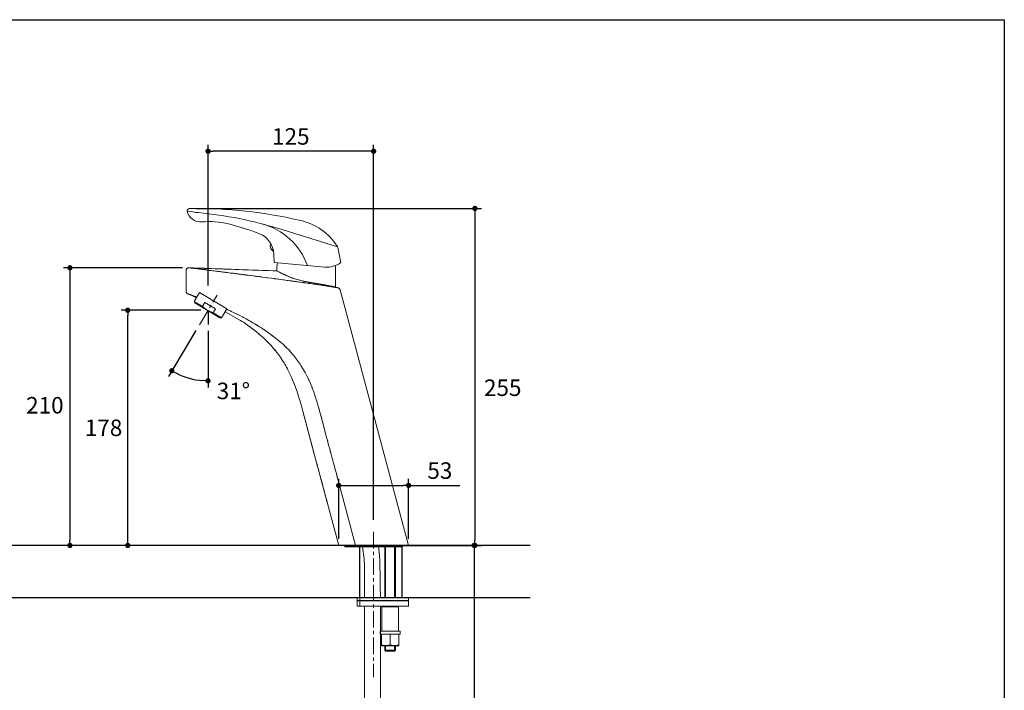
# Model space of a CAD drawing. Units: millimetres. Extents: x 72 to 9921, y -938 to 626.
# Drawn here: x 9175 to 9921, y -444 to 64 of the extents above; entities that cross this region are included whole.
import ezdxf

# ---------------------------------------------------------------- set-up
doc = ezdxf.new("R2010")
doc.units = ezdxf.units.MM
doc.header["$MEASUREMENT"] = 0
doc.linetypes.add('CENTER', pattern=[2, 1.25, -0.25, 0.25, -0.25])
doc.layers.add('Centerline', color=4, linetype='CENTER', lineweight=15)
doc.layers.add('Dimensions', color=7, linetype='Continuous')
doc.layers.add('Wall_Floor', color=7, linetype='Continuous')
doc.styles.get("Standard").update_dxf_attribs({"font": 'helr45w_0.ttf'})
doc.dimstyles.get("Standard").update_dxf_attribs({"dimscale": 5, "dimtxt": 2.5, "dimasz": 0.8, "dimexe": 1, "dimexo": 1, "dimgap": 1, "dimtad": 2, "dimtih": 1, "dimtoh": 1, "dimdec": 0, "dimzin": 0, "dimdsep": 46, "dimtxsty": 'Standard', "dimblk": 'DOT', "dimcen": 2, "dimclrd": 1, "dimclre": 1, "dimclrt": 1, "dimadec": 0, "dimazin": 0, "dimtfac": 1, "dimtdec": 0, "dimtofl": 0, "dimtmove": 0, "dimatfit": 3, "dimfxl": 1, "dimtolj": 1, "dimtzin": 0, "dimarcsym": 0})

# ---------------------------------------------------------------- blocks, each defined once
blk = doc.blocks.new('_Dot')
at = {"color": 0, "linetype": 'ByBlock', "lineweight": -2}
blk.add_line((-0.5, 0), (-1, 0), dxfattribs=at)
at = {"color": 0, "linetype": 'ByBlock', "const_width": 0.5}
blk.add_lwpolyline([(-0.25, 0, 1), (0.25, 0, 1)], format="xyb", close=True, dxfattribs=at)
blk = doc.blocks.new('*D5')
at = {"layer": 'Dimensions', "color": 1, "lineweight": -2, "transparency": 16777216}
for p, q in [((9309.03, -78.99), (9524.84, -78.99)), ((9519.84, -82.99), (9519.84, -330.15)), ((9421.78, -334.15), (9524.84, -334.15))]:
    blk.add_line(p, q, dxfattribs=at)
at = {"layer": 'Dimensions', "color": 1, "lineweight": -2, "transparency": 16777216, "xscale": 4, "yscale": 4, "zscale": 4}
for p, rotation in [((9519.84, -78.99), 90), ((9519.84, -334.15), 270)]:
    blk.add_blockref('_Dot', p, dxfattribs=dict(at, rotation=rotation))
at = {"layer": 'Dimensions', "color": 1, "transparency": 16777216, "insert": (9540.91, -214.75), "char_height": 12.5, "attachment_point": 5}
blk.add_mtext('\\A1;255', dxfattribs=at)
blk = doc.blocks.new('*D6')
at = {"layer": 'Dimensions', "color": 1, "lineweight": -2, "transparency": 16777216}
for p, q in [((9312.42, -156.06), (9252.08, -156.06)), ((9257.08, -330.15), (9257.08, -160.06)), ((9411.78, -334.15), (9252.08, -334.15))]:
    blk.add_line(p, q, dxfattribs=at)
at = {"layer": 'Dimensions', "color": 1, "lineweight": -2, "transparency": 16777216, "xscale": 4, "yscale": 4, "zscale": 4}
for p, rotation in [((9257.08, -156.06), 90), ((9257.08, -334.15), 270)]:
    blk.add_blockref('_Dot', p, dxfattribs=dict(at, rotation=rotation))
at = {"layer": 'Dimensions', "color": 1, "transparency": 16777216, "insert": (9238.78, -245.11), "char_height": 12.5, "attachment_point": 5}
blk.add_mtext('\\A1;178', dxfattribs=at)
blk = doc.blocks.new('*D3')
at = {"layer": 'Dimensions', "color": 1, "lineweight": -2, "transparency": 16777216}
for p, q in [((9317.86, -137.34), (9317.86, -30.71)), ((9439.19, -35.71), (9321.86, -35.71)), ((9443.19, -314.76), (9443.19, -30.71))]:
    blk.add_line(p, q, dxfattribs=at)
at = {"layer": 'Dimensions', "color": 1, "lineweight": -2, "transparency": 16777216, "xscale": 4, "yscale": 4, "zscale": 4, "rotation": 180}
blk.add_blockref('_Dot', (9317.86, -35.71), dxfattribs=at)
at = {"layer": 'Dimensions', "color": 1, "lineweight": -2, "transparency": 16777216, "xscale": 4, "yscale": 4, "zscale": 4}
blk.add_blockref('_Dot', (9443.19, -35.71), dxfattribs=at)
at = {"layer": 'Dimensions', "color": 1, "transparency": 16777216, "insert": (9380.52, -24.46), "char_height": 12.5, "attachment_point": 5}
blk.add_mtext('\\A1;125', dxfattribs=at)
blk = doc.blocks.new('*D7')
at = {"layer": 'Dimensions', "color": 1, "lineweight": -2, "transparency": 16777216}
for p, q in [((9308.73, -171.51), (9287.89, -206.2)), ((9317.86, -171.77), (9317.86, -214.51))]:
    blk.add_line(p, q, dxfattribs=at)
blk.add_arc((9317.86, -156.33), 53.18, 243.30996, 265.68981, dxfattribs=at)
at = {"layer": 'Dimensions', "color": 1, "lineweight": -2, "transparency": 16777216, "xscale": 4, "yscale": 4, "zscale": 4}
for p, rotation in [((9290.46, -201.92), 151.1548660265192), ((9317.86, -209.51), 357.8449058121232)]:
    blk.add_blockref('_Dot', p, dxfattribs=dict(at, rotation=rotation))
at = {"layer": 'Dimensions', "color": 1, "transparency": 16777216, "insert": (9337.06, -217.18), "char_height": 12.5, "attachment_point": 5}
blk.add_mtext('\\A1;31°', dxfattribs=at)
blk = doc.blocks.new('*D16')
at = {"layer": 'Dimensions', "color": 1, "lineweight": -2, "transparency": 16777216}
for p, q in [((9416.78, -329.15), (9416.78, -283.75)), ((9420.78, -288.75), (9465.63, -288.75)), ((9469.63, -329.15), (9469.63, -283.75)), ((9469.63, -288.75), (9508.45, -288.75))]:
    blk.add_line(p, q, dxfattribs=at)
at = {"layer": 'Dimensions', "color": 1, "lineweight": -2, "transparency": 16777216, "xscale": 4, "yscale": 4, "zscale": 4, "rotation": 180}
blk.add_blockref('_Dot', (9416.78, -288.75), dxfattribs=at)
at = {"layer": 'Dimensions', "color": 1, "lineweight": -2, "transparency": 16777216, "xscale": 4, "yscale": 4, "zscale": 4}
blk.add_blockref('_Dot', (9469.63, -288.75), dxfattribs=at)
at = {"layer": 'Dimensions', "color": 1, "transparency": 16777216, "insert": (9493.33, -277.5), "char_height": 12.5, "attachment_point": 5}
blk.add_mtext('\\A1;53', dxfattribs=at)
blk = doc.blocks.new('*D17')
at = {"layer": 'Dimensions', "color": 1, "lineweight": -2, "transparency": 16777216}
for p, q in [((9298.44, -123.91), (9208.34, -123.91)), ((9213.34, -127.91), (9213.34, -330.15)), ((9406.78, -334.15), (9208.34, -334.15))]:
    blk.add_line(p, q, dxfattribs=at)
at = {"layer": 'Dimensions', "color": 1, "lineweight": -2, "transparency": 16777216, "xscale": 4, "yscale": 4, "zscale": 4}
for p, rotation in [((9213.34, -123.91), 90), ((9213.34, -334.15), 270)]:
    blk.add_blockref('_Dot', p, dxfattribs=dict(at, rotation=rotation))
at = {"layer": 'Dimensions', "color": 1, "transparency": 16777216, "insert": (9194.36, -228.04), "char_height": 12.5, "attachment_point": 5}
blk.add_mtext('\\A1;210', dxfattribs=at)
blk = doc.blocks.new('*D19')
at = {"layer": 'Dimensions', "color": 1, "lineweight": -2, "transparency": 16777216}
for p, q in [((9493.7, -334.15), (9524.28, -334.15)), ((9519.28, -338.15), (9519.28, -643.82)), ((9446.39, -647.82), (9524.28, -647.82))]:
    blk.add_line(p, q, dxfattribs=at)
at = {"layer": 'Dimensions', "color": 1, "lineweight": -2, "transparency": 16777216, "xscale": 4, "yscale": 4, "zscale": 4}
for p, rotation in [((9519.28, -334.15), 90), ((9519.28, -647.82), 270)]:
    blk.add_blockref('_Dot', p, dxfattribs=dict(at, rotation=rotation))
at = {"layer": 'Dimensions', "color": 1, "transparency": 16777216, "insert": (9538.27, -490.99), "char_height": 12.5, "attachment_point": 5}
blk.add_mtext('\\A1;420', dxfattribs=at)

msp = doc.modelspace()

# ---------------------------------------------------------------- linework, layer by layer
at = {"ltscale": 10}
msp.add_line((9317.86, -156.33), (9317.86, -166.77), dxfattribs=at)
at = {"lineweight": 9}
for points in [[(9415.83, -108.01), (9371.39, -94.27)], [(9367.15, -111.34), (9366.95, -109.44)], [(9416, -108.56), (9415.89, -108.03)], [(9418.46, -120.04), (9416.02, -108.56)], [(9367.82, -120.04), (9367.58, -113.44)], [(9301.28, -125.92), (9301.28, -141.77)], [(9302.76, -123.98), (9303.1, -123.92), (9303.44, -123.91)], [(9406.31, -123.4), (9367.82, -120.04)], [(9370.03, -124.34), (9370.03, -126.33)], [(9414.27, -124.34), (9414.27, -138.76)], [(9416.12, -139.08), (9415.92, -139.04)], [(9416.12, -139.08), (9416.36, -139.14)], [(9416.36, -139.14), (9416.6, -139.23), (9416.83, -139.34)], [(9417.8, -140.57), (9469.63, -334.15)], [(9305.59, -144.85), (9302.74, -143.73)], [(9309.06, -146.67), (9305.59, -144.85)], [(9307.43, -149.38), (9311.52, -142.59)], [(9332.09, -154.96), (9311.5, -142.59)], [(9313.6, -153.1), (9307.42, -149.38)], [(9307.42, -149.38), (9307.98, -150.39)], [(9307.98, -150.39), (9326.85, -161.73)], [(9313.61, -153.1), (9315.38, -150.16)], [(9323.59, -155.11), (9315.37, -150.16)], [(9321.84, -158.04), (9323.61, -155.11)], [(9328.03, -161.76), (9332.11, -154.96)], [(9328.01, -161.76), (9321.83, -158.04)], [(9328.03, -161.76), (9326.87, -161.73)], [(9397.48, -262.04), (9389.55, -232.38)], [(9389.75, -233.08), (9389.55, -232.38)], [(9416.78, -334.15), (9397.48, -262.04)], [(9429.53, -334.15), (9419.88, -298.1)], [(9421.43, -334.15), (9416.78, -334.15)], [(9469.63, -334.15), (9416.78, -334.15)], [(9421.43, -334.15), (9421.43, -335.15)], [(9434.63, -335.15), (9421.43, -335.15)], [(9434.44, -334.15), (9423.94, -334.15)], [(9434.63, -335.15), (9459.72, -335.15)], [(9451.71, -334.15), (9446.65, -334.15)], [(9451.7, -373.96), (9451.7, -335.15)], [(9452.31, -335.15), (9452.31, -373.96)], [(9459.11, -335.15), (9459.11, -373.96)], [(9459.71, -373.96), (9459.71, -335.15)], [(9462.47, -334.15), (9459.72, -334.15)], [(9464.97, -335.15), (9459.72, -335.15)], [(9464.96, -334.15), (9464.96, -335.15)], [(9436.3, -373.96), (9436.28, -349.96)], [(9430.68, -373.97), (9430.68, -375.98)], [(9430.68, -380.15), (9430.68, -376.15)], [(9430.69, -373.96), (9469.73, -373.96)], [(9430.69, -375.97), (9469.73, -375.97)], [(9469.73, -376.15), (9430.69, -376.15)], [(9432.66, -375.98), (9432.66, -373.97)], [(9432.66, -380.15), (9432.66, -376.15)], [(9436.3, -376.15), (9436.3, -375.97)], [(9451.7, -376.15), (9451.7, -375.98)], [(9452.31, -375.98), (9452.31, -376.15)], [(9459.11, -375.97), (9459.11, -376.15)], [(9459.71, -376.15), (9459.71, -375.97)], [(9469.72, -373.96), (9469.72, -375.97)], [(9469.72, -380.15), (9469.72, -376.15)], [(9469.73, -380.15), (9430.69, -380.15)], [(9436.3, -539.16), (9436.3, -380.15)], [(9448.32, -543.07), (9448.32, -380.15)], [(9448.32, -399.17), (9448.32, -380.15)], [(9449.45, -399.17), (9449.45, -380.65)], [(9449.46, -380.65), (9449.96, -380.15)], [(9461.97, -380.65), (9449.46, -380.65)], [(9461.96, -380.65), (9461.46, -380.15)], [(9461.96, -399.17), (9461.96, -380.65)], [(9448.2, -401.37), (9448.2, -399.17)], [(9463.22, -399.17), (9448.21, -399.17)], [(9463.22, -401.37), (9448.21, -401.37)], [(9449.2, -410.04), (9449.2, -401.37)], [(9455.71, -409.46), (9455.71, -401.37)], [(9462.22, -410.04), (9462.22, -401.37)], [(9463.21, -401.37), (9463.21, -399.17)], [(9449.18, -410.02), (9449.45, -410.18)], [(9449.45, -410.18), (9461.97, -410.18)], [(9451.7, -413.6), (9451.7, -410.18)], [(9452.3, -414.21), (9451.7, -413.6)], [(9451.71, -413.6), (9459.72, -413.6)], [(9452.31, -410.18), (9452.31, -414.21)], [(9452.31, -414.21), (9459.11, -414.21)], [(9459.11, -410.18), (9459.11, -414.21)], [(9459.12, -414.21), (9459.72, -413.6)], [(9459.71, -413.6), (9459.71, -410.18)], [(9462.24, -410.02), (9461.97, -410.18)]]:
    msp.add_lwpolyline(points, dxfattribs=at)
for points, knots in [([(9302.28, -81.92), (9301.76, -80.94), (9302.15, -79.73), (9303.13, -79.22), (9303.41, -79.07), (9303.71, -79), (9304.03, -78.99)], [0, 0, 0, 0, 1, 1, 1, 2, 2, 2, 2]), ([(9304.03, -78.99), (9332.31, -78.66), (9360.53, -81.74), (9388.08, -88.19), (9399.41, -90.84), (9409.27, -97.78), (9415.6, -107.55)], [0, 0, 0, 0, 1, 1, 1, 2, 2, 2, 2]), ([(9303.35, -123.92), (9311.96, -124.23), (9300.48, -123.82), (9309.09, -124.12), (9314.95, -124.33), (9307.14, -124.05), (9313, -124.27), (9318.86, -124.47), (9311.04, -124.2), (9316.9, -124.4), (9322.76, -124.62), (9314.95, -124.33), (9320.8, -124.55), (9329.45, -124.86), (9317.92, -124.44), (9326.57, -124.75), (9335.22, -125.06), (9323.69, -124.65), (9332.34, -124.96), (9340.99, -125.27), (9329.45, -124.86), (9338.11, -125.17), (9346.75, -125.47), (9335.22, -125.06), (9343.87, -125.37), (9355.37, -125.79), (9340.04, -125.23), (9351.54, -125.65), (9363.03, -126.06), (9347.71, -125.51), (9359.2, -125.92), (9370.71, -126.33), (9355.37, -125.78), (9366.87, -126.2), (9371.77, -126.4), (9365.24, -126.12), (9370.14, -126.34)], [0, 0, 0, 0, 1, 1, 1, 2, 2, 2, 3, 3, 3, 4, 4, 4, 5, 5, 5, 6, 6, 6, 7, 7, 7, 8, 8, 8, 9, 9, 9, 10, 10, 10, 11, 11, 11, 12, 12, 12, 12]), ([(9302.76, -123.98), (9302.69, -124.01), (9302.78, -123.98), (9302.71, -124), (9301.83, -124.37), (9302.99, -123.82), (9302.14, -124.27), (9301.42, -124.91), (9302.34, -124.02), (9301.68, -124.72), (9301.2, -125.54), (9301.78, -124.41), (9301.38, -125.28), (9301.19, -126.23), (9301.39, -124.95), (9301.28, -125.92)], [0, 0, 0, 0, 1, 1, 1, 2, 2, 2, 3, 3, 3, 4, 4, 4, 5, 5, 5, 5]), ([(9304.1, -123.97), (9303.85, -123.94), (9304.19, -123.98), (9303.93, -123.95), (9303.68, -123.92), (9304.01, -123.96), (9303.77, -123.93), (9303.47, -123.9), (9303.87, -123.94), (9303.57, -123.92), (9303.54, -123.91), (9303.58, -123.92), (9303.55, -123.91)], [0, 0, 0, 0, 1, 1, 1, 2, 2, 2, 3, 3, 3, 4, 4, 4, 4]), ([(9390.69, -135.21), (9389.77, -135.08), (9391, -135.26), (9390.08, -135.13), (9388.85, -134.95), (9390.49, -135.18), (9389.25, -135.01), (9384.01, -134.29), (9391, -135.24), (9385.76, -134.53), (9384, -134.29), (9386.35, -134.61), (9384.58, -134.37), (9382.82, -134.13), (9385.17, -134.45), (9383.41, -134.21), (9380.77, -133.86), (9384.29, -134.33), (9381.65, -133.97), (9379.02, -133.62), (9382.53, -134.09), (9379.9, -133.74), (9374.7, -133.05), (9381.63, -133.97), (9376.43, -133.28), (9371.24, -132.59), (9378.16, -133.51), (9372.98, -132.81), (9367.77, -132.13), (9374.7, -133.05), (9369.51, -132.36), (9364.31, -131.68), (9371.24, -132.59), (9366.04, -131.9), (9355.41, -130.51), (9369.59, -132.36), (9358.95, -130.98), (9356.34, -130.64), (9359.83, -131.09), (9357.21, -130.75), (9354.59, -130.41), (9358.08, -130.86), (9355.46, -130.52), (9352.82, -130.18), (9356.34, -130.64), (9353.71, -130.3), (9351.07, -129.95), (9354.58, -130.41), (9351.95, -130.07), (9346.7, -129.39), (9353.7, -130.3), (9348.44, -129.61), (9346.48, -129.36), (9349.1, -129.7), (9347.13, -129.45), (9346.15, -129.32), (9347.46, -129.48), (9346.48, -129.36), (9345.49, -129.23), (9346.81, -129.4), (9345.82, -129.27), (9344.54, -129.11), (9346.25, -129.32), (9344.97, -129.17), (9343.69, -128.99), (9345.4, -129.21), (9344.11, -129.05), (9341.55, -128.72), (9344.96, -129.17), (9342.4, -128.83), (9340.37, -128.57), (9343.08, -128.92), (9341.04, -128.66), (9339.01, -128.39), (9341.72, -128.74), (9339.69, -128.48), (9337.65, -128.22), (9340.37, -128.57), (9338.33, -128.31), (9336.3, -128.05), (9339.01, -128.39), (9336.98, -128.13), (9331.9, -127.49), (9338.67, -128.35), (9333.59, -127.7), (9331.07, -127.38), (9334.44, -127.81), (9331.91, -127.49), (9329.4, -127.16), (9332.75, -127.59), (9330.23, -127.27), (9327.7, -126.94), (9331.08, -127.38), (9328.54, -127.05), (9326.02, -126.72), (9329.38, -127.16), (9326.86, -126.83), (9324.35, -126.51), (9327.7, -126.94), (9325.19, -126.62), (9322.7, -126.3), (9326.02, -126.72), (9323.53, -126.41), (9318.59, -125.78), (9325.17, -126.61), (9320.24, -125.98), (9317.8, -125.68), (9321.05, -126.09), (9318.61, -125.78), (9316.2, -125.47), (9319.42, -125.88), (9317, -125.58), (9315.82, -125.43), (9317.4, -125.63), (9316.21, -125.48), (9315.04, -125.33), (9316.6, -125.53), (9315.43, -125.38), (9314.26, -125.23), (9315.82, -125.43), (9314.65, -125.28), (9313.5, -125.14), (9315.04, -125.33), (9313.88, -125.19), (9312.42, -125), (9314.37, -125.25), (9312.91, -125.07), (9311.48, -124.88), (9313.39, -125.12), (9311.96, -124.95), (9309.77, -124.66), (9312.69, -125.04), (9310.5, -124.76), (9308.39, -124.49), (9311.2, -124.84), (9309.09, -124.58), (9308.04, -124.45), (9309.44, -124.63), (9308.39, -124.49), (9307.37, -124.36), (9308.73, -124.54), (9307.71, -124.41), (9306.71, -124.28), (9308.05, -124.45), (9307.04, -124.32), (9306.07, -124.2), (9307.36, -124.36), (9306.39, -124.24), (9305.49, -124.13), (9306.69, -124.28), (9305.79, -124.17), (9304.95, -124.07), (9306.08, -124.2), (9305.23, -124.1), (9304.71, -124.03), (9305.4, -124.12), (9304.88, -124.06), (9304.4, -124), (9305.04, -124.08), (9304.56, -124.02), (9303.9, -123.94), (9304.77, -124.04), (9304.12, -123.97), (9304.09, -123.96), (9304.13, -123.97), (9304.1, -123.97)], [0, 0, 0, 0, 1, 1, 1, 2, 2, 2, 3, 3, 3, 4, 4, 4, 5, 5, 5, 6, 6, 6, 7, 7, 7, 8, 8, 8, 9, 9, 9, 10, 10, 10, 11, 11, 11, 12, 12, 12, 13, 13, 13, 14, 14, 14, 15, 15, 15, 16, 16, 16, 17, 17, 17, 18, 18, 18, 19, 19, 19, 20, 20, 20, 21, 21, 21, 22, 22, 22, 23, 23, 23, 24, 24, 24, 25, 25, 25, 26, 26, 26, 27, 27, 27, 28, 28, 28, 29, 29, 29, 30, 30, 30, 31, 31, 31, 32, 32, 32, 33, 33, 33, 34, 34, 34, 35, 35, 35, 36, 36, 36, 37, 37, 37, 38, 38, 38, 39, 39, 39, 40, 40, 40, 41, 41, 41, 42, 42, 42, 43, 43, 43, 44, 44, 44, 45, 45, 45, 46, 46, 46, 47, 47, 47, 48, 48, 48, 49, 49, 49, 50, 50, 50, 51, 51, 51, 52, 52, 52, 53, 53, 53, 54, 54, 54, 55, 55, 55, 55]), ([(9370.14, -126.34), (9370.57, -126.56), (9370, -126.27), (9370.42, -126.49), (9371.75, -127.16), (9369.98, -126.26), (9371.31, -126.94), (9373.44, -128.01), (9370.6, -126.58), (9372.73, -127.66), (9375.38, -128.96), (9371.85, -127.22), (9374.5, -128.53), (9377.36, -129.87), (9373.54, -128.08), (9376.41, -129.42), (9379.24, -130.69), (9375.46, -129.01), (9378.3, -130.25), (9381.02, -131.38), (9377.39, -129.89), (9380.12, -131.01), (9382.74, -132.01), (9379.24, -130.68), (9381.87, -131.67), (9384.46, -132.58), (9381, -131.38), (9383.6, -132.27), (9386.24, -133.11), (9382.72, -132.01), (9385.36, -132.82), (9388.14, -133.61), (9384.43, -132.58), (9387.22, -133.34), (9390.13, -134.05), (9386.24, -133.12), (9389.16, -133.8), (9392.1, -134.42), (9388.18, -133.61), (9391.12, -134.21), (9393.91, -134.75), (9390.19, -134.03), (9392.98, -134.56), (9395.48, -135.03), (9392.14, -134.41), (9394.64, -134.88), (9396.85, -135.28), (9393.91, -134.74), (9396.12, -135.14), (9398.1, -135.5), (9395.46, -135.03), (9397.44, -135.38), (9399.29, -135.71), (9396.83, -135.27), (9398.67, -135.6), (9400.45, -135.91), (9398.08, -135.49), (9399.86, -135.81), (9401.61, -136.11), (9399.28, -135.71), (9401.03, -136.01), (9402.73, -136.31), (9400.45, -135.91), (9402.16, -136.21), (9403.82, -136.51), (9401.61, -136.11), (9403.27, -136.41), (9404.87, -136.69), (9402.73, -136.32), (9404.34, -136.59), (9405.91, -136.86), (9403.81, -136.51), (9405.39, -136.77), (9406.96, -137.04), (9404.86, -136.68), (9406.43, -136.96), (9408, -137.23), (9405.91, -136.86), (9407.48, -137.14), (9409.03, -137.43), (9406.96, -137.04), (9408.51, -137.33), (9409.99, -137.62), (9408.02, -137.24), (9409.49, -137.52), (9410.82, -137.78), (9409.06, -137.43), (9410.38, -137.7), (9411.55, -137.95), (9409.99, -137.62), (9411.16, -137.86), (9412.19, -138.09), (9410.82, -137.78), (9411.84, -138.02), (9412.75, -138.22), (9411.55, -137.95), (9412.45, -138.16), (9413.22, -138.34), (9412.19, -138.09), (9412.97, -138.28), (9413.61, -138.43), (9412.75, -138.23), (9413.39, -138.37), (9413.89, -138.49), (9413.22, -138.34), (9413.73, -138.45), (9414.1, -138.54), (9413.61, -138.43), (9413.98, -138.51), (9414.18, -138.58), (9413.9, -138.5), (9414.11, -138.56)], [0, 0, 0, 0, 1, 1, 1, 2, 2, 2, 3, 3, 3, 4, 4, 4, 5, 5, 5, 6, 6, 6, 7, 7, 7, 8, 8, 8, 9, 9, 9, 10, 10, 10, 11, 11, 11, 12, 12, 12, 13, 13, 13, 14, 14, 14, 15, 15, 15, 16, 16, 16, 17, 17, 17, 18, 18, 18, 19, 19, 19, 20, 20, 20, 21, 21, 21, 22, 22, 22, 23, 23, 23, 24, 24, 24, 25, 25, 25, 26, 26, 26, 27, 27, 27, 28, 28, 28, 29, 29, 29, 30, 30, 30, 31, 31, 31, 32, 32, 32, 33, 33, 33, 34, 34, 34, 35, 35, 35, 36, 36, 36, 37, 37, 37, 37]), ([(9301.89, -143.22), (9301.49, -142.76), (9302.01, -143.38), (9301.63, -142.91), (9301.2, -142.12), (9301.73, -143.2), (9301.37, -142.37), (9301.2, -141.49), (9301.38, -142.67), (9301.28, -141.77)], [0, 0, 0, 0, 1, 1, 1, 2, 2, 2, 3, 3, 3, 3]), ([(9413.45, -138.62), (9412.9, -138.53), (9413.63, -138.66), (9413.08, -138.56), (9412.18, -138.41), (9413.38, -138.61), (9412.48, -138.47), (9411.4, -138.29), (9412.84, -138.52), (9411.76, -138.35), (9410.6, -138.16), (9412.15, -138.41), (9410.99, -138.22), (9409.57, -137.99), (9411.46, -138.3), (9410.04, -138.07), (9408.53, -137.84), (9410.55, -138.15), (9409.04, -137.92), (9407.26, -137.64), (9409.63, -138.01), (9407.85, -137.74), (9405.97, -137.45), (9408.48, -137.83), (9406.6, -137.54), (9404.35, -137.21), (9407.35, -137.66), (9405.1, -137.32), (9402.77, -136.98), (9405.88, -137.43), (9403.54, -137.09), (9400.82, -136.69), (9404.46, -137.23), (9401.73, -136.82), (9398.9, -136.4), (9402.67, -136.96), (9399.84, -136.55), (9396.53, -136.06), (9400.94, -136.7), (9397.63, -136.22), (9394.25, -135.73), (9398.76, -136.38), (9395.38, -135.89), (9391.88, -135.38), (9396.55, -136.06), (9393.05, -135.55), (9389.51, -135.04), (9394.23, -135.72), (9390.7, -135.21)], [0, 0, 0, 0, 1, 1, 1, 2, 2, 2, 3, 3, 3, 4, 4, 4, 5, 5, 5, 6, 6, 6, 7, 7, 7, 8, 8, 8, 9, 9, 9, 10, 10, 10, 11, 11, 11, 12, 12, 12, 13, 13, 13, 14, 14, 14, 15, 15, 15, 16, 16, 16, 16]), ([(9416.06, -139.07), (9416.04, -139.06), (9416.07, -139.07), (9416.05, -139.07), (9415.9, -139.04), (9416.1, -139.08), (9415.94, -139.04), (9415.74, -139), (9416.01, -139.05), (9415.81, -139.02), (9415.56, -138.97), (9415.89, -139.03), (9415.64, -138.99), (9415.32, -138.93), (9415.75, -139), (9415.42, -138.94), (9415.05, -138.88), (9415.55, -138.97), (9415.18, -138.91), (9414.7, -138.83), (9415.33, -138.93), (9414.86, -138.86), (9414.34, -138.77), (9415.04, -138.88), (9414.51, -138.8), (9413.88, -138.7), (9414.73, -138.83), (9414.09, -138.73), (9413.39, -138.62), (9414.32, -138.77), (9413.62, -138.66), (9413.36, -138.61), (9413.71, -138.67), (9413.45, -138.62)], [0, 0, 0, 0, 1, 1, 1, 2, 2, 2, 3, 3, 3, 4, 4, 4, 5, 5, 5, 6, 6, 6, 7, 7, 7, 8, 8, 8, 9, 9, 9, 10, 10, 10, 11, 11, 11, 11]), ([(9414.11, -138.56), (9414.11, -138.56), (9414.26, -138.6), (9414.26, -138.6), (9414.76, -138.75), (9415.25, -138.88), (9415.76, -139), (9415.76, -139), (9415.92, -139.04), (9415.92, -139.04)], [0, 0, 0, 0, 1, 1, 1, 2, 2, 2, 3, 3, 3, 3]), ([(9416.84, -139.34), (9416.74, -139.29), (9416.87, -139.35), (9416.78, -139.31), (9416.53, -139.19), (9416.86, -139.34), (9416.61, -139.23)], [0, 0, 0, 0, 1, 1, 1, 2, 2, 2, 2]), ([(9417.8, -140.57), (9417.51, -139.8), (9417.94, -140.82), (9417.59, -140.06), (9417.08, -139.37), (9417.79, -140.26), (9417.23, -139.62), (9416.65, -139.18), (9417.44, -139.74), (9416.84, -139.34)], [0, 0, 0, 0, 1, 1, 1, 2, 2, 2, 3, 3, 3, 3]), ([(9302.2, -143.46), (9301.96, -143.28), (9302.28, -143.52), (9302.04, -143.34), (9301.81, -143.15), (9302.12, -143.42), (9301.89, -143.22)], [0, 0, 0, 0, 1, 1, 1, 2, 2, 2, 2]), ([(9309.4, -146.11), (9309.29, -146.07), (9309.15, -146.02), (9308.97, -145.96), (9307.32, -145.36), (9309.53, -146.16), (9307.87, -145.56), (9306.43, -145.04), (9308.35, -145.73), (9306.9, -145.21), (9305.66, -144.77), (9307.32, -145.37), (9306.07, -144.92), (9305.01, -144.54), (9306.43, -145.05), (9305.36, -144.67), (9304.46, -144.35), (9305.66, -144.77), (9304.76, -144.46), (9304.01, -144.19), (9305.01, -144.54), (9304.26, -144.28), (9303.65, -144.07), (9304.47, -144.35), (9303.85, -144.13), (9303.37, -143.97), (9304.01, -144.19), (9303.53, -144.02), (9303.14, -143.89), (9303.66, -144.07), (9303.27, -143.93), (9302.94, -143.81), (9303.39, -143.97), (9303.05, -143.85), (9302.78, -143.75), (9303.14, -143.89), (9302.87, -143.78), (9302.72, -143.73), (9302.92, -143.8), (9302.77, -143.75)], [1.907275, 1.907275, 1.907275, 1.907275, 2, 2, 2, 3, 3, 3, 4, 4, 4, 5, 5, 5, 6, 6, 6, 7, 7, 7, 8, 8, 8, 9, 9, 9, 10, 10, 10, 11, 11, 11, 12, 12, 12, 13, 13, 13, 14, 14, 14, 14]), ([(9313.61, -153.1), (9314.98, -154.37), (9313.15, -152.69), (9314.53, -153.94), (9315.92, -155.11), (9314.05, -153.56), (9315.46, -154.71), (9316.9, -155.78), (9314.97, -154.37), (9316.43, -155.42), (9317.92, -156.4), (9315.92, -155.11), (9317.43, -156.07), (9318.98, -156.96), (9316.9, -155.79), (9318.47, -156.65), (9320.08, -157.44), (9317.92, -156.4), (9319.55, -157.17), (9321.23, -157.88), (9318.98, -156.95), (9320.67, -157.63), (9322.43, -158.26), (9320.08, -157.43), (9321.84, -158.04)], [0, 0, 0, 0, 1, 1, 1, 2, 2, 2, 3, 3, 3, 4, 4, 4, 5, 5, 5, 6, 6, 6, 7, 7, 7, 8, 8, 8, 8]), ([(9419.88, -298.1), (9415.35, -281.14), (9421.39, -303.76), (9416.86, -286.8), (9412.75, -271.44), (9418.23, -291.91), (9414.12, -276.56), (9410.41, -262.71), (9415.36, -281.18), (9411.65, -267.33), (9408.27, -254.78), (9412.78, -271.5), (9409.39, -258.97), (9406.33, -247.6), (9410.41, -262.75), (9407.35, -251.39), (9404.64, -241.23), (9408.25, -254.78), (9405.54, -244.61), (9403.18, -235.63), (9406.34, -247.61), (9403.97, -238.63), (9401.8, -230.51), (9404.7, -241.33), (9402.52, -233.21), (9400.37, -225.43), (9403.24, -235.8), (9401.07, -228.03), (9398.8, -220.18), (9401.87, -230.63), (9399.54, -222.8), (9396.86, -214.67), (9400.5, -225.48), (9397.72, -217.39), (9394.35, -208.75), (9398.94, -220.23), (9395.42, -211.65), (9391.29, -202.69), (9396.9, -214.59), (9392.61, -205.7), (9387.96, -197.13), (9394.28, -208.49), (9389.45, -200.02), (9384.45, -192.23), (9391.22, -202.55), (9386.06, -194.86), (9380.85, -187.84), (9387.89, -197.13), (9382.55, -190.22), (9377.16, -183.95), (9384.42, -192.23), (9378.92, -186.08), (9372.91, -180.09), (9381, -188), (9374.87, -182.12), (9367.63, -175.83), (9377.36, -184.14), (9370, -177.97), (9361.31, -171.27), (9372.97, -180.11), (9364.17, -173.55), (9354.71, -167.04), (9367.39, -175.64), (9357.84, -169.25), (9348.94, -163.71), (9360.85, -171.03), (9351.89, -165.6), (9343.98, -161.06), (9354.55, -167.06), (9346.6, -162.59), (9339.42, -158.76), (9349.01, -163.84), (9341.81, -160.05), (9334.94, -156.61), (9344.11, -161.18), (9337.22, -157.77), (9330.71, -154.66), (9339.41, -158.78), (9332.87, -155.71), (9332.81, -155.68), (9332.76, -155.66), (9331.93, -155.25)], [0, 0, 0, 0, 1, 1, 1, 2, 2, 2, 3, 3, 3, 4, 4, 4, 5, 5, 5, 6, 6, 6, 7, 7, 7, 8, 8, 8, 9, 9, 9, 10, 10, 10, 11, 11, 11, 12, 12, 12, 13, 13, 13, 14, 14, 14, 15, 15, 15, 16, 16, 16, 17, 17, 17, 18, 18, 18, 19, 19, 19, 20, 20, 20, 21, 21, 21, 22, 22, 22, 23, 23, 23, 24, 24, 24, 25, 25, 25, 26, 26, 26, 26.010124, 26.010124, 26.010124, 26.010124]), ([(9330.83, -157.09), (9331.27, -157.4), (9330.4, -156.77), (9331.21, -157.36), (9331.51, -157.59), (9331.11, -157.29), (9331.41, -157.51)], [12.110104, 12.110104, 12.110104, 12.110104, 13, 13, 13, 14, 14, 14, 14]), ([(9374.55, -194.53), (9369.72, -187.25), (9376.25, -196.88), (9371.28, -189.71), (9363.23, -179.69), (9374.16, -192.88), (9365.81, -183.11), (9356.83, -173.92), (9368.94, -186.04), (9359.76, -177.05), (9350.1, -168.57), (9363.09, -179.75), (9353.27, -171.46), (9343.06, -163.65), (9356.76, -173.94), (9346.42, -166.31), (9342.81, -163.81), (9347.62, -167.13), (9331.41, -157.51)], [0, 0, 0, 0, 1, 1, 1, 2, 2, 2, 3, 3, 3, 4, 4, 4, 5, 5, 5, 6, 6, 6, 6]), ([(9389.55, -232.38), (9387.66, -225.38), (9390.2, -234.71), (9388.29, -227.72), (9385.56, -218.11), (9389.25, -230.91), (9386.44, -221.32), (9383.32, -211.82), (9387.57, -224.46), (9384.32, -215), (9380.75, -205.67), (9385.6, -218.08), (9381.9, -208.8), (9377.82, -199.67), (9383.36, -211.79), (9379.12, -202.74), (9374.48, -193.89), (9380.79, -205.62), (9375.97, -196.87), (9373.85, -193.34), (9376.7, -198.03), (9374.55, -194.53)], [0, 0, 0, 0, 1, 1, 1, 2, 2, 2, 3, 3, 3, 4, 4, 4, 5, 5, 5, 6, 6, 6, 7, 7, 7, 7]), ([(9393.59, -247.53), (9392.76, -244.43), (9393.87, -248.57), (9393.04, -245.46), (9392.71, -244.23), (9393.15, -245.87), (9392.82, -244.64)], [0, 0, 0, 0, 1, 1, 1, 2, 2, 2, 2]), ([(9403.27, -283.67), (9402.17, -279.57), (9403.63, -285.04), (9402.53, -280.93), (9395.41, -254.32), (9404.91, -289.8), (9397.78, -263.2), (9394.53, -251.05), (9398.87, -267.24), (9395.61, -255.1)], [0, 0, 0, 0, 1, 1, 1, 2, 2, 2, 3, 3, 3, 3]), ([(9407.98, -301.28), (9406.94, -297.36), (9408.33, -302.6), (9407.28, -298.66), (9401.54, -277.21), (9409.2, -305.82), (9403.45, -284.36), (9403.39, -284.13), (9403.33, -283.9), (9403.27, -283.67)], [0, 0, 0, 0, 1, 1, 1, 2, 2, 2, 3, 3, 3, 3]), ([(9449.21, -409.46), (9450.48, -409.85), (9448.79, -409.35), (9450.06, -409.71), (9451.28, -409.99), (9449.65, -409.64), (9450.87, -409.89), (9452.07, -410.07), (9450.47, -409.85), (9451.67, -410.01), (9452.87, -410.08), (9451.27, -410), (9452.47, -410.04), (9453.67, -410), (9452.07, -410.08), (9453.27, -410.01), (9454.47, -409.85), (9452.87, -410.07), (9454.07, -409.89), (9455.28, -409.63), (9453.66, -409.99), (9454.88, -409.71), (9456.14, -409.35), (9454.46, -409.85), (9455.72, -409.46), (9456.98, -409.85), (9455.3, -409.35), (9456.57, -409.71), (9457.78, -409.99), (9456.16, -409.63), (9457.38, -409.89), (9458.58, -410.07), (9456.98, -409.85), (9458.18, -410.01), (9459.37, -410.08), (9457.78, -410), (9458.98, -410.04), (9460.17, -410), (9458.58, -410.08), (9459.77, -410.01), (9460.97, -409.85), (9459.37, -410.07), (9460.57, -409.89), (9461.79, -409.64), (9460.17, -409.99), (9461.38, -409.71), (9462.65, -409.35), (9460.96, -409.85), (9462.23, -409.46)], [0, 0, 0, 0, 1, 1, 1, 2, 2, 2, 3, 3, 3, 4, 4, 4, 5, 5, 5, 6, 6, 6, 7, 7, 7, 8, 8, 8, 9, 9, 9, 10, 10, 10, 11, 11, 11, 12, 12, 12, 13, 13, 13, 14, 14, 14, 15, 15, 15, 16, 16, 16, 16])]:
    msp.add_open_spline(points, degree=3, knots=knots, dxfattribs=at)
for points in [[(9310.66, -82.18), (9307.77, -81.91), (9304.89, -81.51), (9302.03, -80.99)], [(9313.26, -89.18), (9307.99, -89.66), (9303.19, -86.15), (9302.05, -80.99)], [(9310.66, -82.18), (9331.27, -84.11), (9351.62, -88.16), (9371.39, -94.27)], [(9313.26, -89.18), (9319.96, -88.58), (9326.72, -89.1), (9333.25, -90.73)], [(9333.25, -90.73), (9341.21, -92.72), (9349.04, -95.21), (9356.7, -98.15)], [(9358.63, -90.63), (9374.64, -94.82), (9387.56, -106.66), (9393.12, -122.26)], [(9356.7, -98.15), (9363.06, -100.61), (9367.34, -106.62), (9367.58, -113.44)], [(9367.16, -111.34), (9365.21, -110.09), (9364.43, -107.64), (9365.3, -105.5)], [(9367.07, -110.46), (9367.12, -110.46), (9367.17, -110.46), (9367.22, -110.46)], [(9415.58, -107.55), (9415.69, -107.71), (9415.79, -107.87), (9415.89, -108.03)], [(9415.6, -107.55), (9415.81, -107.86), (9415.94, -108.2), (9416.02, -108.56)], [(9302.92, -123.95), (9302.87, -123.96), (9302.82, -123.97), (9302.77, -123.98)], [(9303.04, -123.93), (9303, -123.93), (9302.96, -123.94), (9302.92, -123.95)], [(9303.14, -123.92), (9303.1, -123.92), (9303.07, -123.92), (9303.04, -123.93)], [(9303.35, -123.92), (9303.28, -123.92), (9303.21, -123.92), (9303.14, -123.92)], [(9370.03, -124.34), (9370.03, -122.98), (9370.16, -121.61), (9370.41, -120.27)], [(9418.46, -120.04), (9414.95, -122.58), (9410.63, -123.78), (9406.31, -123.4)], [(9414.19, -122.33), (9414.25, -123), (9414.28, -123.67), (9414.28, -124.34)], [(9302.37, -143.56), (9302.32, -143.53), (9302.26, -143.5), (9302.2, -143.46)], [(9302.74, -143.73), (9302.47, -143.61), (9302.42, -143.59), (9302.37, -143.56)], [(9321.06, -151.01), (9321.05, -151.01), (9321.05, -151.01), (9321.05, -151.01)], [(9389.81, -233.3), (9389.72, -232.99), (9389.64, -232.69), (9389.56, -232.38)], [(9390.47, -235.79), (9390.25, -234.96), (9390.03, -234.12), (9389.81, -233.3)], [(9391.16, -238.36), (9390.93, -237.51), (9390.7, -236.65), (9390.47, -235.79)], [(9392.05, -241.72), (9391.75, -240.6), (9391.45, -239.48), (9391.16, -238.36)], [(9392.82, -244.64), (9392.56, -243.67), (9392.31, -242.7), (9392.05, -241.72)], [(9394.25, -250.02), (9394.04, -249.19), (9393.81, -248.36), (9393.59, -247.53)], [(9394.92, -252.5), (9394.7, -251.67), (9394.47, -250.84), (9394.25, -250.02)], [(9395.62, -255.1), (9395.38, -254.23), (9395.15, -253.37), (9394.92, -252.5)], [(9434.66, -335.15), (9435.6, -340.04), (9436.13, -344.99), (9436.28, -349.96)], [(9446.87, -335.15), (9447.69, -340.05), (9448.16, -345), (9448.29, -373.96)], [(9436.31, -375.97), (9436.31, -376.03), (9436.31, -376.09), (9436.31, -376.15)], [(9448.32, -375.97), (9448.32, -376.03), (9448.32, -376.09), (9448.32, -376.15)]]:
    msp.add_open_spline(points, degree=3, dxfattribs=at)
at = {"layer": 'Centerline', "ltscale": 10}
for points in [[(9311.31, -167.23), (9324.84, -144.7)], [(9443.19, -323.94), (9443.19, -433.87)]]:
    msp.add_lwpolyline(points, dxfattribs=at)
at = {"layer": 'Dimensions'}
msp.add_lwpolyline([(8509.84, -937.78), (8509.84, 63.94), (9920.57, 63.94), (9920.57, -937.78)], close=True, dxfattribs=at)
at = {"layer": 'Wall_Floor', "color": 100}
for p, q in [((9561.72, -334.15), (8898.53, -334.15)), ((9561.72, -373.97), (8901.62, -373.97))]:
    msp.add_line(p, q, dxfattribs=at)
for points in [[(9432.51, -334.15), (9432.51, -373.97)], [(9464.51, -334.15), (9464.51, -373.97)]]:
    msp.add_lwpolyline(points, dxfattribs=at)

# ---------------------------------------------------------------- dimensions: what is measured, and where the dimension line sits
at = {"layer": 'Dimensions'}
for base, p1, p2, angle, picture, middle in [((9317.86, -35.71), (9443.19, -319.76), (9317.86, -142.34), 180, '*D3', (9380.52, -35.71)), ((9519.84, -334.15), (9304.03, -78.99), (9416.78, -334.15), 90, '*D5', (9519.84, -214.75)), ((9213.34, -334.15), (9303.44, -123.91), (9411.78, -334.15), 90, '*D17', (9213.34, -228.04)), ((9257.08, -156.06), (9416.78, -334.15), (9317.42, -156.06), 90, '*D6', (9257.08, -245.11))]:
    dim = msp.add_linear_dim(base=base, p1=p1, p2=p2, angle=angle, dimstyle='Standard', dxfattribs=at)
    dim.commit()
    dim.dimension.update_dxf_attribs({"geometry": picture, "text_midpoint": middle, "dimtype": 160})
dim = msp.add_angular_dim_2l(base=(9299.09, -206.09), line1=((9311.31, -167.23), (9324.84, -144.7)), line2=((9317.86, -156.33), (9317.86, -166.77)), dimstyle='Standard', dxfattribs=at)
dim.commit()
dim.dimension.update_dxf_attribs({"geometry": '*D7', "text_midpoint": (9337.06, -205.93), "dimtype": 162})
dim = msp.add_linear_dim(base=(9416.78, -288.75), p1=(9469.63, -334.15), p2=(9416.78, -334.15), dimstyle='Standard', dxfattribs=at)
dim.commit()
dim.dimension.update_dxf_attribs({"geometry": '*D16', "text_midpoint": (9493.33, -288.75), "dimtype": 160})
dim = msp.add_linear_dim(base=(9519.28, -647.82), p1=(9488.7, -334.15), p2=(9441.39, -647.82), angle=90, text='420', dimstyle='Standard', dxfattribs=at)
dim.commit()
dim.dimension.update_dxf_attribs({"geometry": '*D19', "text_midpoint": (9538.27, -490.99)})

doc.saveas('drawing.dxf')
